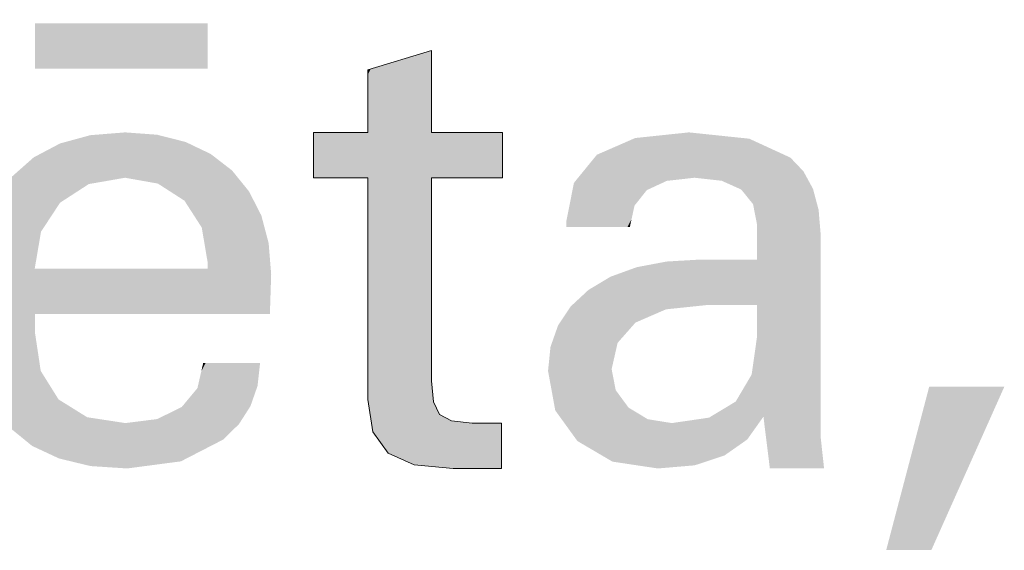
# Model space of a CAD drawing. Units: metres. Extents: x 549384 to 551131, y 333216 to 334401.
# Drawn here: x 549402 to 549404, y 333228 to 333229 of the extents above; entities that cross this region are included whole.
import ezdxf

# ---------------------------------------------------------------- set-up
doc = ezdxf.new("R2010")
doc.units = ezdxf.units.M
doc.layers.add('LEVEL_63', color=7, linetype='Continuous')
doc.layers.add('Teksti', color=7, linetype='Continuous')

# ---------------------------------------------------------------- blocks, each defined once
blk = doc.blocks.new('*U525')
at = {"layer": 'LEVEL_63', "color": 7, "linetype": 'Continuous'}
for points in [[(549623.0249, 333281.7977), (549623.0745, 333281.6628), (549623.0745, 333281.8096)], [(549623.0745, 333281.8096), (549623.0904, 333281.6614), (549623.0904, 333281.8134)], [(549623.0745, 333281.6628), (549623.0745, 333281.8096), (549623.0904, 333281.6614)], [(549623.0904, 333281.8134), (549623.1074, 333281.6599), (549623.1074, 333281.814)], [(549623.0904, 333281.6614), (549623.0904, 333281.8134), (549623.1074, 333281.6599)], [(549623.1074, 333281.814), (549623.113, 333281.6594), (549623.113, 333281.8142)], [(549623.1074, 333281.6599), (549623.1074, 333281.814), (549623.113, 333281.6594)], [(549623.113, 333281.8142), (549623.1697, 333281.6545), (549623.1697, 333281.8164)], [(549623.113, 333281.6594), (549623.113, 333281.8142), (549623.1697, 333281.6545)], [(549623.1697, 333281.8164), (549623.1741, 333281.652), (549623.1741, 333281.8166)], [(549623.1697, 333281.6545), (549623.1697, 333281.8164), (549623.1741, 333281.652)], [(549623.1741, 333281.652), (549623.1741, 333281.8166), (549623.1969, 333281.6391)], [(549623.1969, 333281.6391), (549623.1969, 333281.8126), (549623.2145, 333281.6292)], [(549623.2145, 333281.6292), (549623.2145, 333281.8095), (549623.2538, 333281.607)], [(549623.2538, 333281.607), (549623.2538, 333281.8026), (549623.255, 333281.6055)], [(549623.255, 333281.6055), (549623.255, 333281.8023), (549623.2925, 333281.5564)], [(549622.9547, 333281.7713), (549622.9784, 333281.6322), (549622.9784, 333281.7816)], [(549622.9784, 333281.7816), (549623.0037, 333281.6402), (549623.0037, 333281.7926)], [(549623.0037, 333281.7926), (549623.0236, 333281.6466), (549623.0236, 333281.7974)], [(549623.0236, 333281.7974), (549623.0249, 333281.647), (549623.0249, 333281.7977)], [(549623.2925, 333281.5564), (549623.2925, 333281.7862), (549623.3178, 333281.5233)], [(549623.3178, 333281.5233), (549623.3178, 333281.7754), (549623.325, 333281.5096)], [(549623.325, 333281.5096), (549623.325, 333281.7722), (549623.3274, 333281.5049)], [(549622.8903, 333281.7384), (549622.9145, 333281.5829), (549622.9145, 333281.7537)], [(549622.9145, 333281.7537), (549622.9291, 333281.5941), (549622.9291, 333281.7601)], [(549622.9291, 333281.7601), (549622.9456, 333281.6069), (549622.9456, 333281.7673)], [(549622.9456, 333281.7673), (549622.9547, 333281.6139), (549622.9547, 333281.7713)], [(549622.8395, 333281.7062), (549622.8646, 333281.5185), (549622.8646, 333281.7221)], [(549622.8646, 333281.7221), (549622.8741, 333281.5354), (549622.8741, 333281.7281)], [(549622.8741, 333281.7281), (549622.8903, 333281.5643), (549622.8903, 333281.7384)], [(549622.8084, 333281.6814), (549622.8253, 333280.9517), (549622.8253, 333281.6972)], [(549622.8253, 333281.6972), (549622.8294, 333280.9468), (549622.8294, 333281.6998)], [(549622.8253, 333280.9517), (549622.8253, 333281.6972), (549622.8294, 333280.9468)], [(549622.8294, 333281.6998), (549622.8395, 333281.4737), (549622.8395, 333281.7062)], [(549622.756, 333281.6325), (549622.8084, 333280.9717), (549622.8084, 333281.6814)], [(549622.8084, 333280.9717), (549622.8084, 333281.6814), (549622.8253, 333280.9517)], [(549622.7483, 333281.6212), (549622.756, 333281.0576), (549622.756, 333281.6325)], [(549622.756, 333281.0576), (549622.756, 333281.6325), (549622.8084, 333280.9717)], [(549622.7051, 333281.5582), (549622.7483, 333281.0702), (549622.7483, 333281.6212)], [(549622.7483, 333281.0702), (549622.7483, 333281.6212), (549622.756, 333281.0576)], [(549622.6738, 333281.4756), (549622.6983, 333281.1808), (549622.6983, 333281.5403)], [(549622.6983, 333281.5403), (549622.7051, 333281.1658), (549622.7051, 333281.5582)], [(549622.6983, 333281.1808), (549622.6983, 333281.5403), (549622.7051, 333281.1658)], [(549622.7051, 333281.1658), (549622.7051, 333281.5582), (549622.7483, 333281.0702)], [(549623.325, 333281.5037), (549623.3274, 333281.3497), (549623.3274, 333281.5049)], [(549622.6695, 333281.4442), (549622.6738, 333281.2698), (549622.6738, 333281.4756)], [(549622.6738, 333281.2698), (549622.6738, 333281.4756), (549622.6983, 333281.1808)], [(549623.255, 333281.4668), (549623.2925, 333281.3313), (549623.2925, 333281.4866)], [(549623.2925, 333281.4866), (549623.3178, 333281.3446), (549623.3178, 333281.4999)], [(549623.3178, 333281.4999), (549623.325, 333281.3484), (549623.325, 333281.5037)], [(549623.1969, 333281.4362), (549623.2145, 333281.2903), (549623.2145, 333281.4455)], [(549623.2145, 333281.4455), (549623.2538, 333281.311), (549623.2538, 333281.4662)], [(549623.2538, 333281.4662), (549623.255, 333281.3116), (549623.255, 333281.4668)], [(549622.6611, 333281.3835), (549622.6695, 333281.2856), (549622.6695, 333281.4442)], [(549622.6695, 333281.2856), (549622.6695, 333281.4442), (549622.6738, 333281.2698)], [(549623.113, 333281.3921), (549623.1697, 333281.2667), (549623.1697, 333281.4219)], [(549623.1697, 333281.4219), (549623.1741, 333281.269), (549623.1741, 333281.4243)], [(549623.1741, 333281.4243), (549623.1969, 333281.281), (549623.1969, 333281.4362)], [(549623.0904, 333281.3802), (549623.1074, 333281.2339), (549623.1074, 333281.3892)], [(549623.1074, 333281.3892), (549623.113, 333281.2369), (549623.113, 333281.3921)], [(549622.8294, 333280.9468), (549622.8294, 333281.3691), (549622.8395, 333280.9349)], [(549623.0249, 333281.3457), (549623.0745, 333281.2166), (549623.0745, 333281.3719)], [(549623.0745, 333281.3719), (549623.0904, 333281.225), (549623.0904, 333281.3802)], [(549622.8395, 333280.9349), (549622.8395, 333281.3382), (549622.8646, 333280.9052)], [(549622.9784, 333281.3213), (549623.0037, 333281.1793), (549623.0037, 333281.3346)], [(549623.0037, 333281.3346), (549623.0236, 333281.1899), (549623.0236, 333281.3451)], [(549623.0236, 333281.3451), (549623.0249, 333281.1905), (549623.0249, 333281.3457)], [(549623.5584, 333281.3036), (549623.6012, 333281.0561), (549623.6012, 333281.3261)], [(549622.9291, 333281.2953), (549622.9456, 333281.1488), (549622.9456, 333281.304)], [(549622.9456, 333281.304), (549622.9547, 333281.1536), (549622.9547, 333281.3088)], [(549622.9547, 333281.3088), (549622.9784, 333281.1661), (549622.9784, 333281.3213)], [(549623.5276, 333281.2874), (549623.5584, 333280.995), (549623.5584, 333281.3036)], [(549622.8646, 333281.2614), (549622.8741, 333280.894), (549622.8741, 333281.2664)], [(549622.8741, 333281.2664), (549622.8903, 333280.881), (549622.8903, 333281.2749)], [(549622.8741, 333280.894), (549622.8741, 333281.2664), (549622.8903, 333280.881)], [(549622.8903, 333281.2749), (549622.9145, 333280.8616), (549622.9145, 333281.2876)], [(549622.8903, 333280.881), (549622.8903, 333281.2749), (549622.9145, 333280.8616)], [(549622.9145, 333281.2876), (549622.9291, 333280.8498), (549622.9291, 333281.2953)], [(549622.9145, 333280.8616), (549622.9145, 333281.2876), (549622.9291, 333280.8498)], [(549623.4688, 333281.2564), (549623.5056, 333280.9355), (549623.5056, 333281.2758)], [(549623.5056, 333281.2758), (549623.5276, 333280.951), (549623.5276, 333281.2874)], [(549622.8646, 333280.9052), (549622.8646, 333281.2614), (549622.8741, 333280.894)], [(549623.4488, 333281.2459), (549623.4533, 333281.2288), (549623.4533, 333281.2483)], [(549623.4533, 333281.2483), (549623.4552, 333281.2218), (549623.4552, 333281.2493)], [(549623.4533, 333281.2288), (549623.4533, 333281.2483), (549623.4552, 333281.2218)], [(549623.4552, 333281.2493), (549623.4688, 333281.1706), (549623.4688, 333281.2564)], [(549623.4552, 333281.2218), (549623.4552, 333281.2493), (549623.4688, 333281.1706)], [(549623.4552, 333281.1065), (549623.4688, 333280.9095), (549623.4688, 333281.1706)], [(549622.9291, 333280.8498), (549622.9291, 333281.1401), (549622.9456, 333280.8365)], [(549622.9456, 333280.8365), (549622.9456, 333281.1087), (549622.9547, 333280.8323)], [(549622.9547, 333280.8323), (549622.9547, 333281.0914), (549622.9784, 333280.8211)], [(549623.4045, 333281.0309), (549623.4488, 333280.8953), (549623.4488, 333281.0915)], [(549623.4488, 333281.0915), (549623.4533, 333280.8985), (549623.4533, 333281.0978)], [(549623.4533, 333281.0978), (549623.4552, 333280.8998), (549623.4552, 333281.1065)], [(549622.9784, 333280.8211), (549622.9784, 333281.0591), (549623.0037, 333280.8093)], [(549623.3967, 333281.0254), (549623.4045, 333280.8639), (549623.4045, 333281.0309)], [(549623.0037, 333280.8093), (549623.0037, 333281.0247), (549623.0236, 333280.7999)], [(549623.0236, 333280.7999), (549623.0236, 333280.9975), (549623.0249, 333280.7996)], [(549623.3297, 333280.9787), (549623.3939, 333280.8564), (549623.3939, 333281.0235)], [(549623.3939, 333281.0235), (549623.3967, 333280.8584), (549623.3967, 333281.0254)], [(549623.0249, 333280.7996), (549623.0249, 333280.9958), (549623.0745, 333280.7895)], [(549623.2925, 333280.9642), (549623.3178, 333280.8225), (549623.3178, 333280.9729)], [(549623.3178, 333280.9729), (549623.325, 333280.8257), (549623.325, 333280.9754)], [(549623.325, 333280.9754), (549623.3274, 333280.8268), (549623.3274, 333280.9771)], [(549623.3274, 333280.9771), (549623.3297, 333280.8278), (549623.3297, 333280.9787)], [(549623.0745, 333280.7895), (549623.0745, 333280.9669), (549623.0904, 333280.7863)], [(549623.0904, 333280.7863), (549623.0904, 333280.9577), (549623.1074, 333280.7828)], [(549623.2145, 333280.9372), (549623.2538, 333280.8014), (549623.2538, 333280.9508)], [(549623.2538, 333280.9508), (549623.255, 333280.8017), (549623.255, 333280.9512)], [(549623.255, 333280.9512), (549623.2925, 333280.8112), (549623.2925, 333280.9642)]]:
    blk.add_solid(points, dxfattribs=at)
at = {"layer": 'LEVEL_63', "color": 7, "linetype": 'Continuous', "extrusion": (0, 0, -1)}
for points in [[(-549623.1741, 333281.8166), (-549623.1969, 333281.6391), (-549623.1969, 333281.8126)], [(-549623.1969, 333281.8126), (-549623.2145, 333281.6292), (-549623.2145, 333281.8095)], [(-549623.2145, 333281.8095), (-549623.2538, 333281.607), (-549623.2538, 333281.8026)], [(-549623.2538, 333281.8026), (-549623.255, 333281.6055), (-549623.255, 333281.8023)], [(-549623.255, 333281.8023), (-549623.2925, 333281.5564), (-549623.2925, 333281.7862)], [(-549622.9784, 333281.6322), (-549622.9784, 333281.7816), (-549623.0037, 333281.6402)], [(-549623.0037, 333281.6402), (-549623.0037, 333281.7926), (-549623.0236, 333281.6466)], [(-549623.0236, 333281.6466), (-549623.0236, 333281.7974), (-549623.0249, 333281.647)], [(-549623.0249, 333281.647), (-549623.0249, 333281.7977), (-549623.0745, 333281.6628)], [(-549623.2925, 333281.7862), (-549623.3178, 333281.5233), (-549623.3178, 333281.7754)], [(-549623.3178, 333281.7754), (-549623.325, 333281.5096), (-549623.325, 333281.7722)], [(-549623.325, 333281.7722), (-549623.3274, 333281.5049), (-549623.3274, 333281.7712)], [(-549622.9145, 333281.5829), (-549622.9145, 333281.7537), (-549622.9291, 333281.5941)], [(-549622.9291, 333281.5941), (-549622.9291, 333281.7601), (-549622.9456, 333281.6069)], [(-549622.9456, 333281.6069), (-549622.9456, 333281.7673), (-549622.9547, 333281.6139)], [(-549622.9547, 333281.6139), (-549622.9547, 333281.7713), (-549622.9784, 333281.6322)], [(-549623.3274, 333281.3497), (-549623.3274, 333281.7712), (-549623.3297, 333281.3509)], [(-549623.3274, 333281.7712), (-549623.3297, 333281.3509), (-549623.3297, 333281.7702)], [(-549623.3297, 333281.3509), (-549623.3297, 333281.7702), (-549623.3939, 333281.3847)], [(-549623.3297, 333281.7702), (-549623.3939, 333281.3847), (-549623.3939, 333281.725)], [(-549622.8646, 333281.5185), (-549622.8646, 333281.7221), (-549622.8741, 333281.5354)], [(-549622.8741, 333281.5354), (-549622.8741, 333281.7281), (-549622.8903, 333281.5643)], [(-549622.8903, 333281.5643), (-549622.8903, 333281.7384), (-549622.9145, 333281.5829)], [(-549623.3939, 333281.3847), (-549623.3939, 333281.725), (-549623.3967, 333281.3862)], [(-549623.3939, 333281.725), (-549623.3967, 333281.3862), (-549623.3967, 333281.7231)], [(-549623.3967, 333281.3862), (-549623.3967, 333281.7231), (-549623.4045, 333281.3903)], [(-549623.3967, 333281.7231), (-549623.4045, 333281.3903), (-549623.4045, 333281.7145)], [(-549623.4045, 333281.3903), (-549623.4045, 333281.7145), (-549623.4488, 333281.4136)], [(-549623.4045, 333281.7145), (-549623.4488, 333281.4136), (-549623.4488, 333281.6662)], [(-549622.8294, 333281.3691), (-549622.8294, 333281.6998), (-549622.8395, 333281.4737)], [(-549622.8395, 333281.4737), (-549622.8395, 333281.7062), (-549622.8646, 333281.5185)], [(-549623.4488, 333281.4136), (-549623.4488, 333281.6662), (-549623.4533, 333281.4159)], [(-549623.4488, 333281.6662), (-549623.4533, 333281.4159), (-549623.4533, 333281.6612)], [(-549623.4533, 333281.4159), (-549623.4533, 333281.6612), (-549623.4552, 333281.4169)], [(-549623.4533, 333281.6612), (-549623.4552, 333281.4169), (-549623.4552, 333281.6592)], [(-549623.4552, 333281.4169), (-549623.4552, 333281.6592), (-549623.4688, 333281.4241)], [(-549623.4552, 333281.6592), (-549623.4688, 333281.4241), (-549623.4688, 333281.6377)], [(-549623.4688, 333281.4241), (-549623.4688, 333281.6377), (-549623.5056, 333281.4435)], [(-549623.4688, 333281.6377), (-549623.5056, 333281.4435), (-549623.5056, 333281.5798)], [(-549623.5056, 333281.4435), (-549623.5056, 333281.5798), (-549623.5276, 333281.455)], [(-549623.5056, 333281.5798), (-549623.5276, 333281.455), (-549623.5276, 333281.5346)], [(-549623.5276, 333281.455), (-549623.5276, 333281.5346), (-549623.5584, 333281.4712)], [(-549623.2925, 333281.3313), (-549623.2925, 333281.4866), (-549623.3178, 333281.3446)], [(-549623.3178, 333281.3446), (-549623.3178, 333281.4999), (-549623.325, 333281.3484)], [(-549623.325, 333281.3484), (-549623.325, 333281.5037), (-549623.3274, 333281.3497)], [(-549623.2145, 333281.2903), (-549623.2145, 333281.4455), (-549623.2538, 333281.311)], [(-549623.2538, 333281.311), (-549623.2538, 333281.4662), (-549623.255, 333281.3116)], [(-549623.255, 333281.3116), (-549623.255, 333281.4668), (-549623.2925, 333281.3313)], [(-549623.1697, 333281.2667), (-549623.1697, 333281.4219), (-549623.1741, 333281.269)], [(-549623.1741, 333281.269), (-549623.1741, 333281.4243), (-549623.1969, 333281.281)], [(-549623.1969, 333281.281), (-549623.1969, 333281.4362), (-549623.2145, 333281.2903)], [(-549623.1074, 333281.2339), (-549623.1074, 333281.3892), (-549623.113, 333281.2369)], [(-549623.113, 333281.2369), (-549623.113, 333281.3921), (-549623.1697, 333281.2667)], [(-549622.8294, 333281.3691), (-549622.8395, 333280.9349), (-549622.8395, 333281.3382)], [(-549623.0745, 333281.2166), (-549623.0745, 333281.3719), (-549623.0904, 333281.225)], [(-549623.0904, 333281.225), (-549623.0904, 333281.3802), (-549623.1074, 333281.2339)], [(-549622.8395, 333281.3382), (-549622.8646, 333280.9052), (-549622.8646, 333281.2614)], [(-549623.0037, 333281.1793), (-549623.0037, 333281.3346), (-549623.0236, 333281.1899)], [(-549623.0236, 333281.1899), (-549623.0236, 333281.3451), (-549623.0249, 333281.1905)], [(-549623.0249, 333281.1905), (-549623.0249, 333281.3457), (-549623.0745, 333281.2166)], [(-549623.6012, 333281.0561), (-549623.6012, 333281.3261), (-549623.6099, 333281.0685)], [(-549623.6012, 333281.3261), (-549623.6099, 333281.0685), (-549623.6099, 333281.3039)], [(-549622.9456, 333281.1488), (-549622.9456, 333281.304), (-549622.9547, 333281.1536)], [(-549622.9547, 333281.1536), (-549622.9547, 333281.3088), (-549622.9784, 333281.1661)], [(-549622.9784, 333281.1661), (-549622.9784, 333281.3213), (-549623.0037, 333281.1793)], [(-549623.5584, 333280.995), (-549623.5584, 333281.3036), (-549623.6012, 333281.0561)], [(-549623.6099, 333281.0685), (-549623.6099, 333281.3039), (-549623.6266, 333281.12)], [(-549623.6099, 333281.3039), (-549623.6266, 333281.12), (-549623.6266, 333281.2614)], [(-549622.9291, 333281.1401), (-549622.9291, 333281.2953), (-549622.9456, 333281.1488)], [(-549623.5056, 333280.9355), (-549623.5056, 333281.2758), (-549623.5276, 333280.951)], [(-549623.5276, 333280.951), (-549623.5276, 333281.2874), (-549623.5584, 333280.995)], [(-549623.4688, 333280.9095), (-549623.4688, 333281.2564), (-549623.5056, 333280.9355)], [(-549623.6266, 333281.12), (-549623.6266, 333281.2614), (-549623.6307, 333281.1325)], [(-549623.6266, 333281.2614), (-549623.6307, 333281.1325), (-549623.6307, 333281.2341)], [(-549623.6307, 333281.1325), (-549623.6307, 333281.2341), (-549623.6362, 333281.197)], [(-549622.9291, 333281.1401), (-549622.9456, 333280.8365), (-549622.9456, 333281.1087)], [(-549622.9456, 333281.1087), (-549622.9547, 333280.8323), (-549622.9547, 333281.0914)], [(-549622.9547, 333281.0914), (-549622.9784, 333280.8211), (-549622.9784, 333281.0591)], [(-549623.4488, 333280.8953), (-549623.4488, 333281.0915), (-549623.4533, 333280.8985)], [(-549623.4533, 333280.8985), (-549623.4533, 333281.0978), (-549623.4552, 333280.8998)], [(-549623.4552, 333280.8998), (-549623.4552, 333281.1065), (-549623.4688, 333280.9095)], [(-549622.9784, 333281.0591), (-549623.0037, 333280.8093), (-549623.0037, 333281.0247)], [(-549623.4045, 333280.8639), (-549623.4045, 333281.0309), (-549623.4488, 333280.8953)], [(-549623.0037, 333281.0247), (-549623.0236, 333280.7999), (-549623.0236, 333280.9975)], [(-549623.0236, 333280.9975), (-549623.0249, 333280.7996), (-549623.0249, 333280.9958)], [(-549623.3939, 333280.8564), (-549623.3939, 333281.0235), (-549623.3967, 333280.8584)], [(-549623.3967, 333280.8584), (-549623.3967, 333281.0254), (-549623.4045, 333280.8639)], [(-549623.0249, 333280.9958), (-549623.0745, 333280.7895), (-549623.0745, 333280.9669)], [(-549623.3178, 333280.8225), (-549623.3178, 333280.9729), (-549623.325, 333280.8257)], [(-549623.325, 333280.8257), (-549623.325, 333280.9754), (-549623.3274, 333280.8268)], [(-549623.3274, 333280.8268), (-549623.3274, 333280.9771), (-549623.3297, 333280.8278)], [(-549623.3297, 333280.8278), (-549623.3297, 333280.9787), (-549623.3939, 333280.8564)], [(-549623.0745, 333280.9669), (-549623.0904, 333280.7863), (-549623.0904, 333280.9577)], [(-549623.0904, 333280.9577), (-549623.1074, 333280.7828), (-549623.1074, 333280.9478)], [(-549623.1074, 333280.7828), (-549623.1074, 333280.9478), (-549623.113, 333280.7831)], [(-549623.1074, 333280.9478), (-549623.113, 333280.7831), (-549623.113, 333280.9446)], [(-549623.113, 333280.7831), (-549623.113, 333280.9446), (-549623.1697, 333280.7858)], [(-549623.113, 333280.9446), (-549623.1697, 333280.7858), (-549623.1697, 333280.9405)], [(-549623.1697, 333280.7858), (-549623.1697, 333280.9405), (-549623.1741, 333280.786)], [(-549623.1697, 333280.9405), (-549623.1741, 333280.786), (-549623.1741, 333280.9401)], [(-549623.1741, 333280.786), (-549623.1741, 333280.9401), (-549623.1969, 333280.7871)], [(-549623.1741, 333280.9401), (-549623.1969, 333280.7871), (-549623.1969, 333280.9385)], [(-549623.1969, 333280.7871), (-549623.1969, 333280.9385), (-549623.2145, 333280.7915)], [(-549623.1969, 333280.9385), (-549623.2145, 333280.7915), (-549623.2145, 333280.9372)], [(-549623.2538, 333280.8014), (-549623.2538, 333280.9508), (-549623.255, 333280.8017)], [(-549623.255, 333280.8017), (-549623.255, 333280.9512), (-549623.2925, 333280.8112)], [(-549623.2925, 333280.8112), (-549623.2925, 333280.9642), (-549623.3178, 333280.8225)], [(-549623.2145, 333280.7915), (-549623.2145, 333280.9372), (-549623.2538, 333280.8014)]]:
    blk.add_solid(points, dxfattribs=at)
blk = doc.blocks.new('*U527')
at = {"layer": 'LEVEL_63', "color": 7, "linetype": 'Continuous'}
for points in [[(549624.561, 333282.6028), (549624.5804, 333282.4649), (549624.5804, 333282.6106)], [(549624.5804, 333282.6106), (549624.5921, 333282.4656), (549624.5921, 333282.6152)], [(549624.5921, 333282.6152), (549624.5953, 333282.4658), (549624.5953, 333282.6165)], [(549624.5953, 333282.6165), (549624.6126, 333282.4669), (549624.6126, 333282.6174)], [(549624.6126, 333282.6174), (549624.6352, 333282.4683), (549624.6352, 333282.6186)], [(549624.6352, 333282.6186), (549624.6454, 333282.4689), (549624.6454, 333282.6192)], [(549624.6454, 333282.6192), (549624.6506, 333282.4666), (549624.6506, 333282.6194)], [(549624.6454, 333282.4689), (549624.6454, 333282.6192), (549624.6506, 333282.4666)], [(549624.6506, 333282.6194), (549624.684, 333282.4522), (549624.684, 333282.6212)], [(549624.6506, 333282.4666), (549624.6506, 333282.6194), (549624.684, 333282.4522)], [(549624.684, 333282.6212), (549624.6975, 333282.4464), (549624.6975, 333282.6219)], [(549624.684, 333282.4522), (549624.684, 333282.6212), (549624.6975, 333282.4464)], [(549624.6975, 333282.6219), (549624.7175, 333282.4214), (549624.7175, 333282.623)], [(549624.6975, 333282.4464), (549624.6975, 333282.6219), (549624.7175, 333282.4214)], [(549624.7175, 333282.4214), (549624.7175, 333282.623), (549624.7185, 333282.4202)], [(549624.7175, 333282.623), (549624.7185, 333282.4202), (549624.7185, 333282.623)], [(549624.7185, 333282.623), (549624.732, 333282.4034), (549624.732, 333282.6237)], [(549624.7185, 333282.4202), (549624.7185, 333282.623), (549624.732, 333282.4034)], [(549624.732, 333282.4034), (549624.732, 333282.6237), (549624.737, 333282.3972)], [(549624.737, 333282.3972), (549624.737, 333282.622), (549624.7862, 333282.3037)], [(549624.4746, 333282.5683), (549624.5033, 333282.4346), (549624.5033, 333282.5798)], [(549624.5033, 333282.5798), (549624.5302, 333282.4452), (549624.5302, 333282.5905)], [(549624.5302, 333282.5905), (549624.5468, 333282.4517), (549624.5468, 333282.5971)], [(549624.5468, 333282.5971), (549624.5495, 333282.4527), (549624.5495, 333282.5982)], [(549624.5495, 333282.5982), (549624.5512, 333282.4534), (549624.5512, 333282.5989)], [(549624.5512, 333282.5989), (549624.561, 333282.4572), (549624.561, 333282.6028)], [(549624.418, 333282.544), (549624.4245, 333282.3753), (549624.4245, 333282.5483)], [(549624.4245, 333282.5483), (549624.4335, 333282.3872), (549624.4335, 333282.5519)], [(549624.4335, 333282.5519), (549624.4585, 333282.4042), (549624.4585, 333282.5619)], [(549624.4585, 333282.5619), (549624.4746, 333282.4151), (549624.4746, 333282.5683)], [(549624.8502, 333282.182), (549624.8502, 333282.5569), (549624.8805, 333282.1244)], [(549624.3776, 333282.517), (549624.382, 333282.2023), (549624.382, 333282.52)], [(549624.382, 333282.52), (549624.3835, 333282.2833), (549624.3835, 333282.5209)], [(549624.3835, 333282.5209), (549624.3932, 333282.3344), (549624.3932, 333282.5274)], [(549624.3932, 333282.5274), (549624.3997, 333282.3429), (549624.3997, 333282.5317)], [(549624.3997, 333282.5317), (549624.418, 333282.3669), (549624.418, 333282.544)], [(549624.8805, 333282.1244), (549624.8805, 333282.5241), (549624.8813, 333282.1229)], [(549624.8813, 333282.1229), (549624.8813, 333282.5232), (549624.8948, 333282.0972)], [(549624.2886, 333282.4575), (549624.3462, 333282.1834), (549624.3462, 333282.496)], [(549624.3462, 333282.496), (549624.3531, 333282.1871), (549624.3531, 333282.5006)], [(549624.3531, 333282.5006), (549624.3562, 333282.1887), (549624.3562, 333282.5027)], [(549624.3562, 333282.5027), (549624.3776, 333282.2), (549624.3776, 333282.517)], [(549624.8948, 333282.0972), (549624.8948, 333282.5019), (549624.909, 333282.0577)], [(549624.2293, 333282.3834), (549624.2886, 333282.1531), (549624.2886, 333282.4575)], [(549624.909, 333282.0577), (549624.909, 333282.4797), (549624.9214, 333282.0231)], [(549624.9214, 333282.0231), (549624.9214, 333282.4602), (549624.9293, 333282.0009)], [(549624.9293, 333282.0009), (549624.9293, 333282.4452), (549624.9339, 333281.9881)], [(549624.2095, 333282.3586), (549624.2221, 333282.1355), (549624.2221, 333282.3745)], [(549624.2221, 333282.3745), (549624.2293, 333282.1219), (549624.2293, 333282.3834)], [(549624.2221, 333282.1355), (549624.2221, 333282.3745), (549624.2293, 333282.1219)], [(549624.1877, 333282.2509), (549624.2095, 333282.1779), (549624.2095, 333282.3586)], [(549624.2095, 333282.1779), (549624.2095, 333282.3586), (549624.2221, 333282.1355)], [(549624.737, 333282.2778), (549624.7862, 333282.1483), (549624.7862, 333282.3037)], [(549624.6506, 333282.2324), (549624.684, 333282.0897), (549624.684, 333282.2499)], [(549624.684, 333282.2499), (549624.6975, 333282.0987), (549624.6975, 333282.257)], [(549624.6975, 333282.257), (549624.7175, 333282.1121), (549624.7175, 333282.2676)], [(549624.7175, 333282.2676), (549624.7185, 333282.1127), (549624.7185, 333282.2681)], [(549624.7185, 333282.2681), (549624.732, 333282.1197), (549624.732, 333282.2752)], [(549624.732, 333282.2752), (549624.737, 333282.1224), (549624.737, 333282.2778)], [(549625.0248, 333281.8918), (549625.0248, 333282.2636), (549625.115, 333281.7621)], [(549624.6126, 333282.2106), (549624.6352, 333282.0571), (549624.6352, 333282.2243)], [(549624.6352, 333282.2243), (549624.6454, 333282.0639), (549624.6454, 333282.2296)], [(549624.6454, 333282.2296), (549624.6506, 333282.0674), (549624.6506, 333282.2324)], [(549624.561, 333282.1794), (549624.5804, 333282.002), (549624.5804, 333282.1912)], [(549624.5804, 333282.1912), (549624.5921, 333282.0165), (549624.5921, 333282.1982)], [(549624.5921, 333282.1982), (549624.5953, 333282.0205), (549624.5953, 333282.2002)], [(549624.5953, 333282.2002), (549624.6126, 333282.042), (549624.6126, 333282.2106)], [(549624.5302, 333282.1577), (549624.5468, 333281.9523), (549624.5468, 333282.1708)], [(549624.5468, 333282.1708), (549624.5495, 333281.9636), (549624.5495, 333282.1725)], [(549624.5495, 333282.1725), (549624.5512, 333281.9656), (549624.5512, 333282.1735)], [(549624.5512, 333282.1735), (549624.561, 333281.9778), (549624.561, 333282.1794)], [(549624.4746, 333282.1135), (549624.5033, 333281.5929), (549624.5033, 333282.1363)], [(549624.5033, 333282.1363), (549624.5302, 333281.5795), (549624.5302, 333282.1577)], [(549624.5033, 333281.5929), (549624.5033, 333282.1363), (549624.5302, 333281.5795)], [(549624.4585, 333282.0958), (549624.4746, 333281.6071), (549624.4746, 333282.1135)], [(549624.4746, 333281.6071), (549624.4746, 333282.1135), (549624.5033, 333281.5929)], [(549624.4335, 333282.0683), (549624.4585, 333281.6151), (549624.4585, 333282.0958)], [(549624.4585, 333281.6151), (549624.4585, 333282.0958), (549624.4746, 333281.6071)], [(549624.3997, 333282.0211), (549624.418, 333281.6668), (549624.418, 333282.0512)], [(549624.418, 333282.0512), (549624.4245, 333281.6585), (549624.4245, 333282.0583)], [(549624.418, 333281.6668), (549624.418, 333282.0512), (549624.4245, 333281.6585)], [(549624.4245, 333282.0583), (549624.4335, 333281.647), (549624.4335, 333282.0683)], [(549624.4245, 333281.6585), (549624.4245, 333282.0583), (549624.4335, 333281.647)], [(549624.4335, 333281.647), (549624.4335, 333282.0683), (549624.4585, 333281.6151)], [(549624.3932, 333282.0105), (549624.3997, 333281.6901), (549624.3997, 333282.0211)], [(549624.3997, 333281.6901), (549624.3997, 333282.0211), (549624.418, 333281.6668)], [(549624.3562, 333281.9238), (549624.3776, 333281.7254), (549624.3776, 333281.9848)], [(549624.3776, 333281.9848), (549624.382, 333281.7144), (549624.382, 333281.9921)], [(549624.3776, 333281.7254), (549624.3776, 333281.9848), (549624.382, 333281.7144)], [(549624.382, 333281.9921), (549624.3835, 333281.7107), (549624.3835, 333281.9945)], [(549624.382, 333281.7144), (549624.382, 333281.9921), (549624.3835, 333281.7107)], [(549624.3835, 333281.9945), (549624.3932, 333281.6984), (549624.3932, 333282.0105)], [(549624.3835, 333281.7107), (549624.3835, 333281.9945), (549624.3932, 333281.6984)], [(549624.3932, 333281.6984), (549624.3932, 333282.0105), (549624.3997, 333281.6901)], [(549624.9293, 333281.8934), (549624.9339, 333281.6901), (549624.9339, 333281.9881)], [(549624.3531, 333281.9151), (549624.3562, 333281.7784), (549624.3562, 333281.9238)], [(549624.3562, 333281.7784), (549624.3562, 333281.9238), (549624.3776, 333281.7254)], [(549624.3462, 333281.8469), (549624.3531, 333281.7994), (549624.3531, 333281.9151)], [(549624.3531, 333281.7994), (549624.3531, 333281.9151), (549624.3562, 333281.7784)], [(549624.9214, 333281.8802), (549624.9293, 333281.6853), (549624.9293, 333281.8934)], [(549624.5302, 333281.5795), (549624.5302, 333281.884), (549624.5468, 333281.5713)], [(549624.909, 333281.8597), (549624.9214, 333281.6771), (549624.9214, 333281.8802)], [(549624.8813, 333281.8138), (549624.8948, 333281.6553), (549624.8948, 333281.8362)], [(549624.8948, 333281.8362), (549624.909, 333281.6643), (549624.909, 333281.8597)], [(549624.5468, 333281.5713), (549624.5468, 333281.8218), (549624.5495, 333281.57)], [(549624.5495, 333281.57), (549624.5495, 333281.8115), (549624.5512, 333281.5691)], [(549624.5512, 333281.5691), (549624.5512, 333281.8053), (549624.561, 333281.5643)], [(549624.8502, 333281.7904), (549624.8805, 333281.6461), (549624.8805, 333281.8125)], [(549624.8805, 333281.8125), (549624.8813, 333281.6466), (549624.8813, 333281.8138)], [(549624.561, 333281.5643), (549624.561, 333281.793), (549624.5804, 333281.5634)], [(549624.8153, 333281.765), (549624.8364, 333281.6179), (549624.8364, 333281.7803)], [(549624.8364, 333281.7803), (549624.8502, 333281.6267), (549624.8502, 333281.7904)], [(549624.5804, 333281.5634), (549624.5804, 333281.7689), (549624.5921, 333281.5628)], [(549624.5921, 333281.5628), (549624.5921, 333281.7544), (549624.5953, 333281.5627)], [(549624.5953, 333281.5627), (549624.5953, 333281.7529), (549624.6126, 333281.5619)], [(549624.6126, 333281.5619), (549624.6126, 333281.7445), (549624.6352, 333281.5608)], [(549624.737, 333281.7281), (549624.7862, 333281.5942), (549624.7862, 333281.7447)], [(549624.7862, 333281.7448), (549624.7885, 333281.595), (549624.7885, 333281.7455)], [(549624.7862, 333281.7447), (549624.7862, 333281.5942), (549624.7862, 333281.7448)], [(549624.7885, 333281.7455), (549624.8153, 333281.6044), (549624.8153, 333281.765)], [(549624.6352, 333281.5608), (549624.6352, 333281.7335), (549624.6454, 333281.5603)], [(549624.6454, 333281.5603), (549624.6454, 333281.7286), (549624.6506, 333281.5601)], [(549624.6506, 333281.5601), (549624.6506, 333281.726), (549624.684, 333281.5585)], [(549624.7185, 333281.7219), (549624.732, 333281.5753), (549624.732, 333281.7264)], [(549624.732, 333281.7264), (549624.737, 333281.577), (549624.737, 333281.7281)]]:
    blk.add_solid(points, dxfattribs=at)
at = {"layer": 'LEVEL_63', "color": 7, "linetype": 'Continuous', "extrusion": (0, 0, -1)}
for points in [[(-549624.5804, 333282.4649), (-549624.5804, 333282.6106), (-549624.5921, 333282.4656)], [(-549624.5921, 333282.4656), (-549624.5921, 333282.6152), (-549624.5953, 333282.4658)], [(-549624.5953, 333282.4658), (-549624.5953, 333282.6165), (-549624.6126, 333282.4669)], [(-549624.6126, 333282.4669), (-549624.6126, 333282.6174), (-549624.6352, 333282.4683)], [(-549624.6352, 333282.4683), (-549624.6352, 333282.6186), (-549624.6454, 333282.4689)], [(-549624.732, 333282.6237), (-549624.737, 333282.3972), (-549624.737, 333282.622)], [(-549624.737, 333282.622), (-549624.7862, 333282.3037), (-549624.7862, 333282.6054)], [(-549624.5033, 333282.4346), (-549624.5033, 333282.5798), (-549624.5302, 333282.4452)], [(-549624.5302, 333282.4452), (-549624.5302, 333282.5905), (-549624.5468, 333282.4517)], [(-549624.5468, 333282.4517), (-549624.5468, 333282.5971), (-549624.5495, 333282.4527)], [(-549624.5495, 333282.4527), (-549624.5495, 333282.5982), (-549624.5512, 333282.4534)], [(-549624.5512, 333282.4534), (-549624.5512, 333282.5989), (-549624.561, 333282.4572)], [(-549624.561, 333282.4572), (-549624.561, 333282.6028), (-549624.5804, 333282.4649)], [(-549624.7862, 333282.1483), (-549624.7862, 333282.6054), (-549624.7862, 333282.1483)], [(-549624.7862, 333282.6054), (-549624.7862, 333282.1483), (-549624.7862, 333282.6053)], [(-549624.7862, 333282.1483), (-549624.7862, 333282.6053), (-549624.7885, 333282.1495)], [(-549624.7862, 333282.6053), (-549624.7885, 333282.1495), (-549624.7885, 333282.6038)], [(-549624.7885, 333282.1495), (-549624.7885, 333282.6038), (-549624.8153, 333282.1636)], [(-549624.7885, 333282.6038), (-549624.8153, 333282.1636), (-549624.8153, 333282.586)], [(-549624.8153, 333282.1636), (-549624.8153, 333282.586), (-549624.8364, 333282.1747)], [(-549624.8153, 333282.586), (-549624.8364, 333282.1747), (-549624.8364, 333282.5719)], [(-549624.4245, 333282.3753), (-549624.4245, 333282.5483), (-549624.4335, 333282.3872)], [(-549624.4335, 333282.3872), (-549624.4335, 333282.5519), (-549624.4585, 333282.4042)], [(-549624.4585, 333282.4042), (-549624.4585, 333282.5619), (-549624.4746, 333282.4151)], [(-549624.4746, 333282.4151), (-549624.4746, 333282.5683), (-549624.5033, 333282.4346)], [(-549624.8364, 333282.1747), (-549624.8364, 333282.5719), (-549624.8502, 333282.182)], [(-549624.8364, 333282.5719), (-549624.8502, 333282.182), (-549624.8502, 333282.5569)], [(-549624.8502, 333282.5569), (-549624.8805, 333282.1244), (-549624.8805, 333282.5241)], [(-549624.382, 333282.2755), (-549624.382, 333282.52), (-549624.3835, 333282.2833)], [(-549624.3835, 333282.2833), (-549624.3835, 333282.5209), (-549624.3932, 333282.3344)], [(-549624.3932, 333282.3344), (-549624.3932, 333282.5274), (-549624.3997, 333282.3429)], [(-549624.3997, 333282.3429), (-549624.3997, 333282.5317), (-549624.418, 333282.3669)], [(-549624.418, 333282.3669), (-549624.418, 333282.544), (-549624.4245, 333282.3753)], [(-549624.8805, 333282.5241), (-549624.8813, 333282.1229), (-549624.8813, 333282.5232)], [(-549624.8813, 333282.5232), (-549624.8948, 333282.0972), (-549624.8948, 333282.5019)], [(-549624.3462, 333282.1834), (-549624.3462, 333282.496), (-549624.3531, 333282.1871)], [(-549624.3531, 333282.1871), (-549624.3531, 333282.5006), (-549624.3562, 333282.1887)], [(-549624.3562, 333282.1887), (-549624.3562, 333282.5027), (-549624.3776, 333282.2)], [(-549624.3776, 333282.2), (-549624.3776, 333282.517), (-549624.382, 333282.2023)], [(-549624.8948, 333282.5019), (-549624.909, 333282.0577), (-549624.909, 333282.4797)], [(-549624.2886, 333282.1531), (-549624.2886, 333282.4575), (-549624.3462, 333282.1834)], [(-549624.909, 333282.4797), (-549624.9214, 333282.0231), (-549624.9214, 333282.4602)], [(-549624.9214, 333282.4602), (-549624.9293, 333282.0009), (-549624.9293, 333282.4452)], [(-549624.9293, 333282.4452), (-549624.9339, 333281.9881), (-549624.9339, 333282.4364)], [(-549624.9339, 333281.6901), (-549624.9339, 333282.4364), (-549624.975, 333281.7326)], [(-549624.9339, 333282.4364), (-549624.975, 333281.7326), (-549624.975, 333282.3583)], [(-549624.2293, 333282.1219), (-549624.2293, 333282.3834), (-549624.2886, 333282.1531)], [(-549624.975, 333281.7326), (-549624.975, 333282.3583), (-549625.0136, 333281.8077)], [(-549624.975, 333282.3583), (-549625.0136, 333281.8077), (-549625.0136, 333282.2849)], [(-549625.0136, 333281.8077), (-549625.0136, 333282.2849), (-549625.0248, 333281.8918)], [(-549625.0136, 333282.2849), (-549625.0248, 333281.8918), (-549625.0248, 333282.2636)], [(-549624.382, 333282.2023), (-549624.382, 333282.2755), (-549624.3835, 333282.2031)], [(-549624.382, 333282.2755), (-549624.3835, 333282.2031), (-549624.3835, 333282.2701)], [(-549624.3835, 333282.2031), (-549624.3835, 333282.2701), (-549624.3932, 333282.2082)], [(-549624.3835, 333282.2701), (-549624.3932, 333282.2082), (-549624.3932, 333282.235)], [(-549624.684, 333282.0897), (-549624.684, 333282.2499), (-549624.6975, 333282.0987)], [(-549624.6975, 333282.0987), (-549624.6975, 333282.257), (-549624.7175, 333282.1121)], [(-549624.7175, 333282.1121), (-549624.7175, 333282.2676), (-549624.7185, 333282.1127)], [(-549624.7185, 333282.1127), (-549624.7185, 333282.2681), (-549624.732, 333282.1197)], [(-549624.732, 333282.1197), (-549624.732, 333282.2752), (-549624.737, 333282.1224)], [(-549624.737, 333282.1224), (-549624.737, 333282.2778), (-549624.7862, 333282.1483)], [(-549625.0248, 333282.2636), (-549625.115, 333281.7621), (-549625.115, 333282.0923)], [(-549624.3932, 333282.2082), (-549624.3932, 333282.235), (-549624.3997, 333282.2116)], [(-549624.6352, 333282.0571), (-549624.6352, 333282.2243), (-549624.6454, 333282.0639)], [(-549624.6454, 333282.0639), (-549624.6454, 333282.2296), (-549624.6506, 333282.0674)], [(-549624.6506, 333282.0674), (-549624.6506, 333282.2324), (-549624.684, 333282.0897)], [(-549624.5804, 333282.002), (-549624.5804, 333282.1912), (-549624.5921, 333282.0165)], [(-549624.5921, 333282.0165), (-549624.5921, 333282.1982), (-549624.5953, 333282.0205)], [(-549624.5953, 333282.0205), (-549624.5953, 333282.2002), (-549624.6126, 333282.042)], [(-549624.6126, 333282.042), (-549624.6126, 333282.2106), (-549624.6352, 333282.0571)], [(-549624.5468, 333281.9523), (-549624.5468, 333282.1708), (-549624.5495, 333281.9636)], [(-549624.5495, 333281.9636), (-549624.5495, 333282.1725), (-549624.5512, 333281.9656)], [(-549624.5512, 333281.9656), (-549624.5512, 333282.1735), (-549624.561, 333281.9778)], [(-549624.561, 333281.9778), (-549624.561, 333282.1794), (-549624.5804, 333282.002)], [(-549624.5302, 333281.884), (-549624.5302, 333282.1577), (-549624.5468, 333281.9523)], [(-549625.115, 333281.7621), (-549625.115, 333282.0923), (-549625.2071, 333281.8105)], [(-549625.115, 333282.0923), (-549625.2071, 333281.8105), (-549625.2071, 333281.9173)], [(-549624.9293, 333281.6853), (-549624.9293, 333281.8934), (-549624.9339, 333281.6901)], [(-549625.2071, 333281.8105), (-549625.2071, 333281.9173), (-549625.2602, 333281.8385)], [(-549624.5302, 333281.884), (-549624.5468, 333281.5713), (-549624.5468, 333281.8218)], [(-549624.9214, 333281.6771), (-549624.9214, 333281.8802), (-549624.9293, 333281.6853)], [(-549624.8948, 333281.6553), (-549624.8948, 333281.8362), (-549624.909, 333281.6643)], [(-549624.909, 333281.6643), (-549624.909, 333281.8597), (-549624.9214, 333281.6771)], [(-549624.5468, 333281.8218), (-549624.5495, 333281.57), (-549624.5495, 333281.8115)], [(-549624.5495, 333281.8115), (-549624.5512, 333281.5691), (-549624.5512, 333281.8053)], [(-549624.5512, 333281.8053), (-549624.561, 333281.5643), (-549624.561, 333281.793)], [(-549624.8805, 333281.6461), (-549624.8805, 333281.8125), (-549624.8813, 333281.6466)], [(-549624.8813, 333281.6466), (-549624.8813, 333281.8138), (-549624.8948, 333281.6553)], [(-549624.561, 333281.793), (-549624.5804, 333281.5634), (-549624.5804, 333281.7689)], [(-549624.8364, 333281.6179), (-549624.8364, 333281.7803), (-549624.8502, 333281.6267)], [(-549624.8502, 333281.6267), (-549624.8502, 333281.7904), (-549624.8805, 333281.6461)], [(-549624.5804, 333281.7689), (-549624.5921, 333281.5628), (-549624.5921, 333281.7544)], [(-549624.5921, 333281.7544), (-549624.5953, 333281.5627), (-549624.5953, 333281.7529)], [(-549624.5953, 333281.7529), (-549624.6126, 333281.5619), (-549624.6126, 333281.7445)], [(-549624.6126, 333281.7445), (-549624.6352, 333281.5608), (-549624.6352, 333281.7335)], [(-549624.7862, 333281.5942), (-549624.7862, 333281.7448), (-549624.7885, 333281.595)], [(-549624.7862, 333281.5942), (-549624.7862, 333281.7447), (-549624.7862, 333281.5942)], [(-549624.7885, 333281.595), (-549624.7885, 333281.7455), (-549624.8153, 333281.6044)], [(-549624.8153, 333281.6044), (-549624.8153, 333281.765), (-549624.8364, 333281.6179)], [(-549624.6352, 333281.7335), (-549624.6454, 333281.5603), (-549624.6454, 333281.7286)], [(-549624.6454, 333281.7286), (-549624.6506, 333281.5601), (-549624.6506, 333281.726)], [(-549624.6506, 333281.726), (-549624.684, 333281.5585), (-549624.684, 333281.724)], [(-549624.684, 333281.5585), (-549624.684, 333281.724), (-549624.6975, 333281.5633)], [(-549624.684, 333281.724), (-549624.6975, 333281.5633), (-549624.6975, 333281.7232)], [(-549624.6975, 333281.5633), (-549624.6975, 333281.7232), (-549624.7175, 333281.5703)], [(-549624.6975, 333281.7232), (-549624.7175, 333281.5703), (-549624.7175, 333281.722)], [(-549624.7175, 333281.5703), (-549624.7175, 333281.722), (-549624.7185, 333281.5706)], [(-549624.7175, 333281.722), (-549624.7185, 333281.5706), (-549624.7185, 333281.7219)], [(-549624.7185, 333281.5706), (-549624.7185, 333281.7219), (-549624.732, 333281.5753)], [(-549624.732, 333281.5753), (-549624.732, 333281.7264), (-549624.737, 333281.577)], [(-549624.737, 333281.577), (-549624.737, 333281.7281), (-549624.7862, 333281.5942)]]:
    blk.add_solid(points, dxfattribs=at)
blk = doc.blocks.new('*U526')
at = {"layer": 'LEVEL_63', "color": 7, "linetype": 'Continuous'}
for points in [[(549623.565, 333282.3508), (549623.6201, 333281.9698), (549623.6201, 333282.4048)], [(549623.6289, 333281.9745), (549623.6289, 333282.3879), (549623.7354, 333281.7722)], [(549623.483, 333282.2704), (549623.565, 333282.096), (549623.565, 333282.3508)], [(549623.7993, 333282.2194), (549623.9255, 333282.1305), (549623.9255, 333282.2858)], [(549623.4765, 333282.2641), (549623.483, 333282.2519), (549623.483, 333282.2704)], [(549623.483, 333282.2519), (549623.483, 333282.2704), (549623.565, 333282.096)], [(549623.7354, 333282.1857), (549623.7993, 333281.6507), (549623.7993, 333282.2194)], [(549623.7354, 333281.7722), (549623.7354, 333282.1857), (549623.7993, 333281.6507)], [(549623.483, 333282.0529), (549623.565, 333281.9408), (549623.565, 333282.096)], [(549623.419, 333282.0192), (549623.4765, 333281.9099), (549623.4765, 333282.0495)], [(549623.4765, 333282.0495), (549623.483, 333281.8976), (549623.483, 333282.0529)], [(549623.4765, 333281.9099), (549623.4765, 333282.0495), (549623.483, 333281.8976)], [(549623.7993, 333281.6507), (549623.7993, 333282.0641), (549623.9255, 333281.4108)], [(549623.9255, 333281.4108), (549623.9255, 333281.8243), (549623.9413, 333281.3808)], [(549623.9413, 333281.3808), (549623.9413, 333281.7943), (549623.9895, 333281.3155)], [(549623.9895, 333281.3155), (549623.9895, 333281.7027), (549624.0006, 333281.3004)], [(549624.0006, 333281.3004), (549624.0006, 333281.6816), (549624.0717, 333281.265)], [(549624.2669, 333281.471), (549624.3319, 333281.35), (549624.3319, 333281.5052)], [(549624.1954, 333281.4407), (549624.2539, 333281.3105), (549624.2539, 333281.4642)], [(549624.2539, 333281.4642), (549624.2669, 333281.3158), (549624.2669, 333281.471)]]:
    blk.add_solid(points, dxfattribs=at)
at = {"layer": 'LEVEL_63', "color": 7, "linetype": 'Continuous', "extrusion": (0, 0, -1)}
for points in [[(-549623.6201, 333281.9698), (-549623.6201, 333282.4048), (-549623.6289, 333281.9745)], [(-549623.6201, 333282.4048), (-549623.6289, 333281.9745), (-549623.6289, 333282.3879)], [(-549623.6289, 333282.3879), (-549623.7354, 333281.7722), (-549623.7354, 333282.1857)], [(-549623.565, 333281.9408), (-549623.565, 333282.3508), (-549623.6201, 333281.9698)], [(-549623.9255, 333282.1305), (-549623.9255, 333282.2858), (-549623.9413, 333282.1388)], [(-549623.9255, 333282.2858), (-549623.9413, 333282.1388), (-549623.9413, 333282.2557)], [(-549623.9413, 333282.1388), (-549623.9413, 333282.2557), (-549623.9895, 333282.1642)], [(-549623.7993, 333282.0641), (-549623.7993, 333282.2194), (-549623.9255, 333282.1305)], [(-549623.483, 333281.8976), (-549623.483, 333282.0529), (-549623.565, 333281.9408)], [(-549623.7993, 333282.0641), (-549623.9255, 333281.4108), (-549623.9255, 333281.8243)], [(-549623.9255, 333281.8243), (-549623.9413, 333281.3808), (-549623.9413, 333281.7943)], [(-549623.9413, 333281.7943), (-549623.9895, 333281.3155), (-549623.9895, 333281.7027)], [(-549623.9895, 333281.7027), (-549624.0006, 333281.3004), (-549624.0006, 333281.6816)], [(-549624.0006, 333281.6816), (-549624.0717, 333281.265), (-549624.0717, 333281.5465)], [(-549624.0717, 333281.265), (-549624.0717, 333281.5465), (-549624.0857, 333281.2659)], [(-549624.0717, 333281.5465), (-549624.0857, 333281.2659), (-549624.0857, 333281.5199)], [(-549624.0857, 333281.2659), (-549624.0857, 333281.5199), (-549624.1202, 333281.2681)], [(-549624.0857, 333281.5199), (-549624.1202, 333281.2681), (-549624.1202, 333281.4663)], [(-549624.3319, 333281.35), (-549624.3319, 333281.5052), (-549624.3959, 333281.3837)], [(-549624.1202, 333281.2681), (-549624.1202, 333281.4663), (-549624.1539, 333281.2703)], [(-549624.1202, 333281.4663), (-549624.1539, 333281.2703), (-549624.1539, 333281.4408)], [(-549624.2539, 333281.3105), (-549624.2539, 333281.4642), (-549624.2669, 333281.3158)], [(-549624.2669, 333281.3158), (-549624.2669, 333281.471), (-549624.3319, 333281.35)], [(-549624.1539, 333281.2703), (-549624.1539, 333281.4408), (-549624.1568, 333281.2705)], [(-549624.1539, 333281.4408), (-549624.1568, 333281.2705), (-549624.1568, 333281.4408)], [(-549624.1568, 333281.2705), (-549624.1568, 333281.4408), (-549624.1954, 333281.2864)], [(-549624.1568, 333281.4408), (-549624.1954, 333281.2864), (-549624.1954, 333281.4407)], [(-549624.1954, 333281.2864), (-549624.1954, 333281.4407), (-549624.2539, 333281.3105)]]:
    blk.add_solid(points, dxfattribs=at)

msp = doc.modelspace()

# ---------------------------------------------------------------- linework, layer by layer
at = {"layer": 'Teksti', "linetype": 'Continuous', "lineweight": 0}
msp.add_lwpolyline([(549402.468, 333228.5663), (549402.468, 333228.4894), (549402.5604, 333228.4894), (549402.5604, 333228.1137), (549402.5688, 333228.0584), (549402.5948, 333228.0223), (549402.6384, 333228.0028), (549402.7047, 333227.9966), (549402.7864, 333227.9966), (549402.7864, 333228.0735), (549402.737, 333228.0735), (549402.7019, 333228.0771), (549402.6814, 333228.088), (549402.6713, 333228.1094), (549402.6682, 333228.145), (549402.6682, 333228.4894), (549402.7885, 333228.4894), (549402.7885, 333228.5663), (549402.6682, 333228.5663), (549402.6682, 333228.7049), (549402.5604, 333228.6726), (549402.5604, 333228.5663)], close=True, dxfattribs=at)
at = {"layer": 'Teksti', "linetype": 'Continuous', "lineweight": 0, "extrusion": (0, 0, -1)}
msp.add_solid([(-549401.9959, 333228.6741), (-549402.2885, 333228.6741), (-549401.9959, 333228.7511), (-549402.2885, 333228.7511)], dxfattribs=at)
at = {"layer": 'Teksti', "linetype": 'Continuous', "lineweight": 0}
msp.add_solid([(549403.4386, 333227.8581), (549403.5151, 333227.8581), (549403.5115, 333228.1351), (549403.6388, 333228.1351)], dxfattribs=at)

# ---------------------------------------------------------------- block references
at = {"layer": 'Teksti', "linetype": 'Continuous', "lineweight": 0, "xscale": 0.5600000000163288, "yscale": 0.5599999999976717, "zscale": 0.5600000000034925, "rotation": 332.246190798227}
for name in ['*U526', '*U525', '*U527']:
    msp.add_blockref(name, (190110.1234, 311391.2727), dxfattribs=at)

doc.saveas('drawing.dxf')
